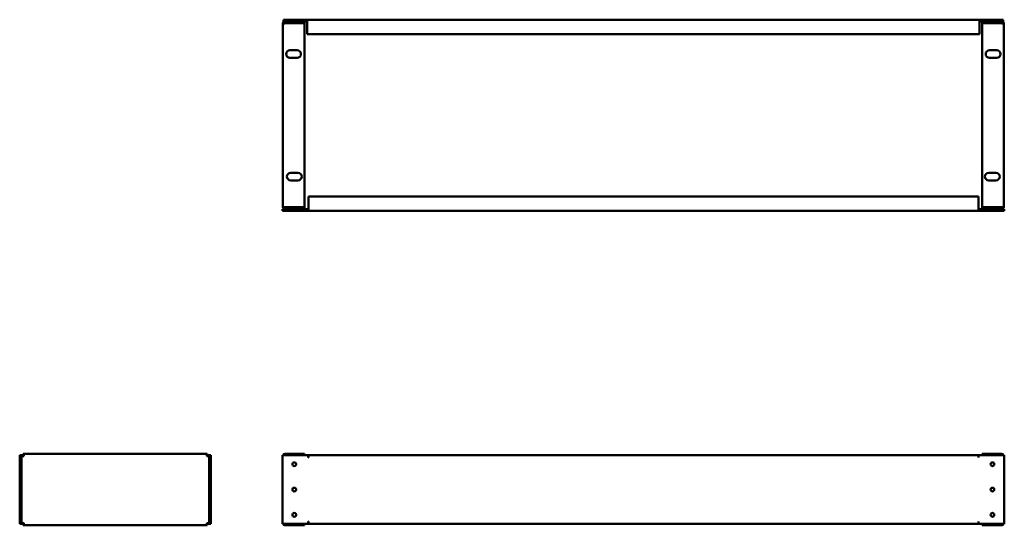
# Model space of a CAD drawing. Units: millimetres. Extents: x 111 to 1477, y 292 to 993.
import ezdxf

# ---------------------------------------------------------------- set-up
doc = ezdxf.new("R2010")
doc.units = ezdxf.units.MM
doc.layers.add('Visible (ANSI)', color=7, linetype='Continuous', lineweight=50)

msp = doc.modelspace()

# ---------------------------------------------------------------- linework, layer by layer
at = {"layer": 'Visible (ANSI)'}
for p, q in [((476.2, 733.7), (476.2, 987.2)), ((510.2, 993), (477.2, 993)), ((477.2, 990.5), (477.2, 993)), ((510.2, 990.5), (477.2, 990.5)), ((479.5, 988), (479.5, 990.5)), ((479.5, 988), (506.2, 988)), ((479.5, 988), (506.2, 988)), ((506.2, 988), (506.2, 990.5)), ((506.2, 988), (506.2, 732.9)), ((510.2, 993), (510.2, 993)), ((510.2, 993), (1442.2, 993)), ((510.2, 993), (510.2, 989.7)), ((510.2, 990.5), (510.2, 993)), ((510.2, 990.5), (510.2, 990.5)), ((510.2, 973), (510.2, 989.7)), ((1475.2, 993), (1442.2, 993)), ((1442.2, 993), (1442.2, 993)), ((1442.2, 989.7), (1442.2, 993)), ((1442.2, 993), (1442.2, 990.5)), ((1475.2, 990.5), (1442.2, 990.5)), ((1442.2, 990.5), (1442.2, 990.5)), ((1442.2, 989.7), (1442.2, 973)), ((1446.2, 988), (1446.2, 990.5)), ((1472.9, 988), (1446.2, 988)), ((1472.9, 988), (1446.2, 988)), ((1446.2, 988), (1446.2, 732.9)), ((1472.9, 988), (1472.9, 990.5)), ((1475.2, 990.5), (1475.2, 993)), ((1476.2, 733.7), (1476.2, 987.2)), ((1442.2, 973), (510.2, 973)), ((486.2, 950.7), (496.2, 950.7)), ((1466.2, 950.7), (1456.2, 950.7)), ((496.2, 940.2), (486.2, 940.2)), ((1456.2, 940.2), (1466.2, 940.2)), ((487.2, 780.7), (497.2, 780.7)), ((1465.2, 780.7), (1455.2, 780.7)), ((497.2, 770.2), (487.2, 770.2)), ((1455.2, 770.2), (1465.2, 770.2)), ((511.7, 731.2), (511.7, 747.9)), ((511.7, 747.9), (1440.8, 747.9)), ((1440.8, 747.9), (1440.8, 731.2)), ((475.7, 730.4), (511.6, 730.4)), ((475.7, 730.4), (475.7, 727.9)), ((475.7, 727.9), (511.6, 727.9)), ((479.5, 732.9), (506.2, 732.9)), ((479.5, 732.9), (479.5, 730.4)), ((506.2, 732.9), (479.5, 732.9)), ((506.2, 732.9), (506.2, 730.4)), ((511.6, 727.9), (511.6, 730.4)), ((511.6, 730.4), (511.7, 730.4)), ((511.7, 727.9), (511.6, 727.9)), ((511.7, 731.2), (511.7, 727.9)), ((1440.8, 727.9), (511.7, 727.9)), ((1440.8, 727.9), (1440.8, 731.2)), ((1440.8, 730.4), (1440.8, 727.9)), ((1440.8, 730.4), (1440.8, 730.4)), ((1440.8, 730.4), (1476.8, 730.4)), ((1440.8, 727.9), (1440.8, 727.9)), ((1440.8, 727.9), (1476.8, 727.9)), ((1472.9, 732.9), (1446.2, 732.9)), ((1446.2, 732.9), (1446.2, 730.4)), ((1446.2, 732.9), (1472.9, 732.9)), ((1472.9, 732.9), (1472.9, 730.4)), ((1476.8, 730.4), (1476.8, 727.9)), ((111.4, 389), (111.4, 293.9)), ((113.9, 389), (111.4, 389)), ((113.9, 389), (113.9, 293.9)), ((116.4, 388.5), (113.9, 388.5)), ((116.4, 389), (114.7, 389)), ((116.4, 391), (371.5, 391)), ((116.4, 388.5), (116.4, 391)), ((371.5, 388.5), (371.5, 391)), ((373.2, 389), (371.5, 389)), ((371.5, 388.5), (374, 388.5)), ((374, 293.9), (374, 389)), ((374, 389), (376.5, 389)), ((376.5, 293.9), (376.5, 389)), ((475.7, 389), (511.6, 389)), ((475.7, 293.9), (475.7, 389)), ((506.2, 391), (479.5, 391)), ((479.5, 389), (479.5, 391)), ((506.2, 389), (506.2, 391)), ((511.6, 385.7), (511.6, 389)), ((511.7, 385.7), (511.6, 385.7)), ((511.7, 389), (1440.8, 389)), ((511.7, 389), (511.7, 385.7)), ((511.7, 385.7), (511.7, 385.7)), ((1440.8, 385.7), (1440.8, 389)), ((1440.8, 389), (1440.8, 385.7)), ((1440.8, 389), (1476.8, 389)), ((1440.8, 385.7), (1440.8, 385.7)), ((1440.8, 385.7), (1440.8, 385.7)), ((1446.2, 391), (1472.9, 391)), ((1446.2, 389), (1446.2, 391)), ((1472.9, 389), (1472.9, 391)), ((1476.8, 389), (1476.8, 293.9)), ((113.9, 293.9), (111.4, 293.9)), ((116.4, 294.4), (113.9, 294.4)), ((114.7, 293.9), (116.4, 293.9)), ((116.4, 294.4), (116.4, 291.9)), ((371.5, 291.9), (116.4, 291.9)), ((371.5, 294.4), (371.5, 291.9)), ((371.5, 294.4), (374, 294.4)), ((371.5, 293.9), (373.2, 293.9)), ((374, 293.9), (376.5, 293.9)), ((511.6, 293.9), (475.7, 293.9)), ((479.5, 293.9), (479.5, 291.9)), ((479.5, 291.9), (506.2, 291.9)), ((506.2, 293.9), (506.2, 291.9)), ((511.6, 293.9), (511.6, 297.2)), ((511.6, 297.2), (511.7, 297.2)), ((511.7, 297.2), (511.7, 297.2)), ((511.7, 297.2), (511.7, 293.9)), ((1440.8, 293.9), (511.7, 293.9)), ((1440.8, 297.2), (1440.8, 297.2)), ((1440.8, 297.2), (1440.8, 297.2)), ((1440.8, 297.2), (1440.8, 293.9)), ((1440.8, 293.9), (1440.8, 297.2)), ((1476.8, 293.9), (1440.8, 293.9)), ((1446.2, 293.9), (1446.2, 291.9)), ((1472.9, 291.9), (1446.2, 291.9)), ((1472.9, 293.9), (1472.9, 291.9))]:
    msp.add_line(p, q, dxfattribs=at)
for centre in [(492.2, 376.5), (1460.3, 376.5), (492.2, 341.4), (1460.3, 341.4), (492.2, 306.4), (1460.3, 306.4)]:
    msp.add_circle(centre, 2.6, dxfattribs=at)
for centre, radius, start, end in [((486.2, 945.4), 5.25, 90, 270), ((496.2, 945.4), 5.25, 270, 90), ((1456.2, 945.4), 5.25, 90, 270), ((1466.2, 945.4), 5.25, 270, 90), ((487.2, 775.4), 5.25, 90, 270), ((497.2, 775.4), 5.25, 270, 90), ((1455.2, 775.4), 5.25, 90, 270), ((1465.2, 775.4), 5.25, 270, 90), ((114.7, 385.7), 3.3, 90, 104.0297), ((373.2, 385.7), 3.3, 75.9703, 90), ((114.7, 297.2), 3.3, 255.9703, 270), ((373.2, 297.2), 3.3, 270, 284.0297)]:
    msp.add_arc(centre, radius, start, end, dxfattribs=at)
for points, knots in [([(479.5, 990.5), (478.4, 990.5), (477.3, 989.9), (476.7, 988.9), (476.4, 988.4), (476.2, 987.8), (476.2, 987.2)], [0, 0, 0, 0, 1.038897, 1.038897, 1.038897, 1.570796, 1.570796, 1.570796, 1.570796]), ([(476.2, 987.2), (476.2, 987.4), (476.9, 987.5), (477.8, 987.7), (478.3, 987.8), (478.9, 987.9), (479.5, 988)], [0, 0, 0, 0, 1.038897, 1.038897, 1.038897, 1.570796, 1.570796, 1.570796, 1.570796]), ([(479.3, 988), (479.3, 988), (479.4, 988), (479.4, 988), (479.5, 988), (479.5, 988), (479.5, 988)], [1.239108, 1.239108, 1.239108, 1.239108, 1.4805688, 1.4805688, 1.4805688, 1.5707963, 1.5707963, 1.5707963, 1.5707963]), ([(1472.9, 990.5), (1474.1, 990.5), (1475.2, 989.9), (1475.8, 988.9), (1476.1, 988.4), (1476.2, 987.8), (1476.2, 987.2)], [0, 0, 0, 0, 1.038897, 1.038897, 1.038897, 1.570796, 1.570796, 1.570796, 1.570796]), ([(1473.2, 988), (1473.1, 988), (1473.1, 988), (1473, 988), (1473, 988), (1472.9, 988), (1472.9, 988)], [1.239108, 1.239108, 1.239108, 1.239108, 1.4805688, 1.4805688, 1.4805688, 1.5707963, 1.5707963, 1.5707963, 1.5707963]), ([(1476.2, 987.2), (1476.2, 987.4), (1475.6, 987.5), (1474.6, 987.7), (1474.1, 987.8), (1473.5, 987.9), (1472.9, 988)], [0, 0, 0, 0, 1.038897, 1.038897, 1.038897, 1.570796, 1.570796, 1.570796, 1.570796]), ([(476.2, 733.7), (476.2, 732.5), (476.9, 731.4), (477.8, 730.8), (478.3, 730.5), (478.9, 730.4), (479.5, 730.4)], [0, 0, 0, 0, 1.038897, 1.038897, 1.038897, 1.570796, 1.570796, 1.570796, 1.570796]), ([(479.5, 732.9), (478.4, 733.1), (477.3, 733.2), (476.7, 733.4), (476.4, 733.5), (476.2, 733.6), (476.2, 733.7)], [0, 0, 0, 0, 1.038897, 1.038897, 1.038897, 1.570796, 1.570796, 1.570796, 1.570796]), ([(479.3, 732.9), (479.3, 732.9), (479.4, 732.9), (479.4, 732.9), (479.5, 732.9), (479.5, 732.9), (479.5, 732.9)], [1.239108, 1.239108, 1.239108, 1.239108, 1.4805688, 1.4805688, 1.4805688, 1.5707963, 1.5707963, 1.5707963, 1.5707963]), ([(1476.2, 733.7), (1476.2, 732.5), (1475.6, 731.4), (1474.6, 730.8), (1474.1, 730.5), (1473.5, 730.4), (1472.9, 730.4)], [0, 0, 0, 0, 1.038897, 1.038897, 1.038897, 1.570796, 1.570796, 1.570796, 1.570796]), ([(1472.9, 732.9), (1474.1, 733.1), (1475.2, 733.2), (1475.8, 733.4), (1476.1, 733.5), (1476.2, 733.6), (1476.2, 733.7)], [0, 0, 0, 0, 1.038897, 1.038897, 1.038897, 1.570796, 1.570796, 1.570796, 1.570796]), ([(1473.2, 732.9), (1473.1, 732.9), (1473.1, 732.9), (1473, 732.9), (1473, 732.9), (1472.9, 732.9), (1472.9, 732.9)], [1.239108, 1.239108, 1.239108, 1.239108, 1.4805688, 1.4805688, 1.4805688, 1.5707963, 1.5707963, 1.5707963, 1.5707963]), ([(113.9, 388.5), (113.9, 388.3), (114.5, 388.1), (115.5, 387.9), (116, 387.8), (116.6, 387.8), (117.2, 387.7)], [0, 0, 0, 0, 1.038897, 1.038897, 1.038897, 1.570796, 1.570796, 1.570796, 1.570796]), ([(117.2, 387.7), (117, 388.8), (116.8, 389.9), (116.7, 390.5), (116.6, 390.8), (116.5, 391), (116.4, 391)], [0, 0, 0, 0, 1.038897, 1.038897, 1.038897, 1.570796, 1.570796, 1.570796, 1.570796]), ([(117.2, 387.7), (116.8, 387.9), (116.4, 388.2), (116.4, 388.4), (116.4, 388.4), (116.4, 388.4), (116.4, 388.5)], [0, 0, 0, 0, 1.480569, 1.480569, 1.480569, 1.570796, 1.570796, 1.570796, 1.570796]), ([(117.2, 387.7), (116.9, 388.1), (116.7, 388.4), (116.4, 388.5), (116.4, 388.5), (116.4, 388.5), (116.4, 388.5)], [0, 0, 0, 0, 1.480569, 1.480569, 1.480569, 1.570796, 1.570796, 1.570796, 1.570796]), ([(371.5, 391), (371.3, 391), (371.2, 390.3), (371, 389.3), (370.9, 388.8), (370.8, 388.2), (370.7, 387.7)], [0, 0, 0, 0, 1.038897, 1.038897, 1.038897, 1.570796, 1.570796, 1.570796, 1.570796]), ([(370.7, 387.7), (371.9, 387.8), (373, 388), (373.6, 388.2), (373.8, 388.3), (374, 388.4), (374, 388.5)], [0, 0, 0, 0, 1.038897, 1.038897, 1.038897, 1.570796, 1.570796, 1.570796, 1.570796]), ([(370.7, 387.7), (371.1, 387.9), (371.5, 388.2), (371.5, 388.4), (371.5, 388.4), (371.5, 388.4), (371.5, 388.5)], [0, 0, 0, 0, 1.480569, 1.480569, 1.480569, 1.570796, 1.570796, 1.570796, 1.570796]), ([(370.7, 387.7), (371, 388.1), (371.2, 388.4), (371.5, 388.5), (371.5, 388.5), (371.5, 388.5), (371.5, 388.5)], [0, 0, 0, 0, 1.480569, 1.480569, 1.480569, 1.570796, 1.570796, 1.570796, 1.570796]), ([(479.5, 391), (478.4, 391), (477.3, 390.3), (476.7, 389.3), (476.6, 389.2), (476.5, 389.1), (476.5, 389)], [0, 0, 0, 0, 1.038897, 1.038897, 1.038897, 1.165883, 1.165883, 1.165883, 1.165883]), ([(1472.9, 391), (1474.1, 391), (1475.2, 390.3), (1475.8, 389.3), (1475.8, 389.2), (1475.9, 389.1), (1475.9, 389)], [0, 0, 0, 0, 1.038897, 1.038897, 1.038897, 1.165883, 1.165883, 1.165883, 1.165883]), ([(117.2, 295.2), (116.1, 295), (114.9, 294.8), (114.4, 294.6), (114.1, 294.5), (113.9, 294.4), (113.9, 294.4)], [0, 0, 0, 0, 1.038897, 1.038897, 1.038897, 1.570796, 1.570796, 1.570796, 1.570796]), ([(116.4, 291.9), (116.6, 291.9), (116.8, 292.5), (116.9, 293.5), (117, 294), (117.1, 294.6), (117.2, 295.2)], [0, 0, 0, 0, 1.038897, 1.038897, 1.038897, 1.570796, 1.570796, 1.570796, 1.570796]), ([(117.2, 295.2), (116.9, 294.8), (116.7, 294.4), (116.4, 294.4), (116.4, 294.4), (116.4, 294.4), (116.4, 294.4)], [0, 0, 0, 0, 1.480569, 1.480569, 1.480569, 1.570796, 1.570796, 1.570796, 1.570796]), ([(117.2, 295.2), (116.8, 294.9), (116.4, 294.7), (116.4, 294.4), (116.4, 294.4), (116.4, 294.4), (116.4, 294.4)], [0, 0, 0, 0, 1.480569, 1.480569, 1.480569, 1.570796, 1.570796, 1.570796, 1.570796]), ([(370.7, 295.2), (370.9, 294), (371.1, 292.9), (371.2, 292.3), (371.3, 292), (371.4, 291.9), (371.5, 291.9)], [0, 0, 0, 0, 1.038897, 1.038897, 1.038897, 1.570796, 1.570796, 1.570796, 1.570796]), ([(370.7, 295.2), (371, 294.8), (371.2, 294.4), (371.5, 294.4), (371.5, 294.4), (371.5, 294.4), (371.5, 294.4)], [0, 0, 0, 0, 1.480569, 1.480569, 1.480569, 1.570796, 1.570796, 1.570796, 1.570796]), ([(374, 294.4), (374, 294.5), (373.4, 294.7), (372.4, 294.9), (371.9, 295), (371.3, 295.1), (370.7, 295.2)], [0, 0, 0, 0, 1.038897, 1.038897, 1.038897, 1.570796, 1.570796, 1.570796, 1.570796]), ([(370.7, 295.2), (371.1, 294.9), (371.5, 294.7), (371.5, 294.4), (371.5, 294.4), (371.5, 294.4), (371.5, 294.4)], [0, 0, 0, 0, 1.480569, 1.480569, 1.480569, 1.570796, 1.570796, 1.570796, 1.570796]), ([(476.5, 293.9), (476.8, 293.2), (477.2, 292.7), (477.8, 292.3), (478.3, 292), (478.9, 291.9), (479.5, 291.9)], [0.404914, 0.404914, 0.404914, 0.404914, 1.038897, 1.038897, 1.038897, 1.570796, 1.570796, 1.570796, 1.570796]), ([(1475.9, 293.9), (1475.7, 293.2), (1475.2, 292.7), (1474.6, 292.3), (1474.1, 292), (1473.5, 291.9), (1472.9, 291.9)], [0.404914, 0.404914, 0.404914, 0.404914, 1.038897, 1.038897, 1.038897, 1.570796, 1.570796, 1.570796, 1.570796])]:
    msp.add_open_spline(points, degree=3, knots=knots, dxfattribs=at)

doc.saveas('drawing.dxf')
